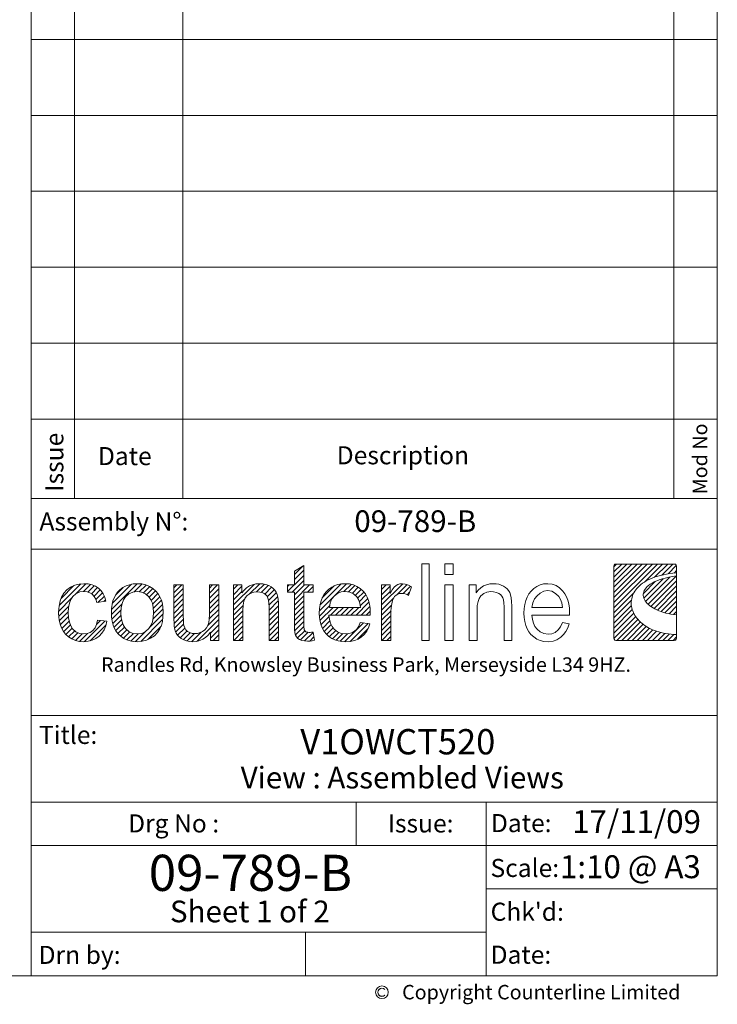
# Model space of a CAD drawing. Units: millimetres. Extents: x 0 to 412, y 0 to 297.
# Drawn here: x 309 to 406, y 5 to 141 of the extents above; entities that cross this region are included whole.
import ezdxf

# ---------------------------------------------------------------- set-up
doc = ezdxf.new("R2010")
doc.units = ezdxf.units.MM
doc.styles.add('SLDTEXTSTYLE0', font='TXT', dxfattribs={"width": 0.605})
doc.styles.add('SLDTEXTSTYLE1', font='TXT', dxfattribs={"width": 0.75})

msp = doc.modelspace()

# ---------------------------------------------------------------- linework, layer by layer
at = {"color": 7, "linetype": 'Continuous', "lineweight": 0}
for p, q in [((406.004, 9.004), (406.004, 288.004)), ((311.004, 252.004), (311.004, 9.004)), ((317.004, 224.004), (317.004, 75.004)), ((332.004, 224.004), (332.004, 75.004)), ((400.004, 224.004), (400.004, 75.004)), ((311.004, 138.504), (406.004, 138.504)), ((311.004, 128.004), (406.004, 128.004)), ((311.004, 117.504), (406.004, 117.504)), ((311.004, 107.004), (406.004, 107.004)), ((311.004, 96.504), (406.004, 96.504)), ((311.004, 86.004), (406.004, 86.004)), ((311.004, 75.004), (406.004, 75.004)), ((311.004, 68.004), (406.004, 68.004)), ((348.765, 65.734), (347.473, 64.954)), ((347.473, 64.496), (348.629, 65.652)), ((348.765, 63.052), (348.765, 65.734)), ((366.125, 65.973), (365.091, 65.973)), ((365.091, 65.973), (365.091, 55.379)), ((366.125, 55.379), (366.125, 65.973)), ((369.417, 65.973), (368.306, 65.973)), ((368.306, 65.973), (368.306, 64.476)), ((369.417, 64.476), (369.417, 65.973)), ((391.667, 65.556), (392.061, 65.95)), ((391.667, 64.849), (392.768, 65.95)), ((391.667, 64.142), (393.475, 65.95)), ((391.667, 63.435), (394.182, 65.95)), ((391.667, 62.727), (394.889, 65.95)), ((391.667, 62.02), (395.596, 65.95)), ((391.667, 61.313), (396.303, 65.95)), ((391.667, 60.606), (397.011, 65.95)), ((391.667, 59.899), (397.718, 65.95)), ((391.709, 65.798), (391.667, 65.644)), ((391.667, 65.644), (391.667, 55.686)), ((391.819, 65.908), (391.709, 65.798)), ((391.973, 65.95), (391.819, 65.908)), ((400.044, 65.95), (391.973, 65.95)), ((395.962, 63.488), (398.425, 65.95)), ((397.302, 64.12), (399.132, 65.95)), ((398.306, 64.417), (399.839, 65.95)), ((399.191, 64.596), (400.327, 65.731)), ((400.199, 65.908), (400.044, 65.95)), ((400.309, 65.798), (400.199, 65.908)), ((400.351, 65.644), (400.309, 65.798)), ((400.351, 55.686), (400.351, 65.644)), ((347.473, 63.789), (348.765, 65.08)), ((347.473, 64.954), (347.473, 63.052)), ((347.473, 63.081), (348.765, 64.373)), ((368.306, 64.476), (369.417, 64.476)), ((396.085, 60.782), (399.443, 64.14)), ((396.418, 60.407), (400.301, 64.291)), ((396.748, 63.901), (397.067, 64.034)), ((397.067, 64.034), (397.406, 64.158)), ((397.406, 64.158), (397.765, 64.273)), ((397.765, 64.273), (398.143, 64.378)), ((398.143, 64.378), (398.542, 64.473)), ((398.542, 64.473), (398.96, 64.557)), ((399.28, 64.108), (398.807, 63.998)), ((398.96, 64.557), (399.399, 64.63)), ((399.79, 64.208), (399.28, 64.108)), ((399.399, 64.63), (399.859, 64.691)), ((400.339, 64.297), (399.79, 64.208)), ((399.859, 64.691), (400.339, 64.74)), ((400.009, 64.706), (400.351, 65.048)), ((400.339, 64.74), (400.339, 64.297)), ((400.339, 64.329), (400.351, 64.341)), ((314.916, 60.223), (317.886, 63.193)), ((315.178, 61.192), (316.955, 62.969)), ((316.494, 62.762), (315.981, 62.399)), ((317.069, 63.02), (316.494, 62.762)), ((317.678, 63.176), (317.069, 63.02)), ((317.258, 61.858), (318.608, 63.208)), ((318.32, 63.228), (317.678, 63.176)), ((318.249, 62.142), (319.226, 63.119)), ((318.915, 63.188), (318.32, 63.228)), ((318.89, 62.076), (319.758, 62.944)), ((319.454, 63.069), (318.915, 63.188)), ((319.364, 61.843), (320.212, 62.69)), ((319.935, 62.871), (319.454, 63.069)), ((320.359, 62.594), (319.935, 62.871)), ((322.145, 59.674), (325.698, 63.226)), ((322.259, 60.495), (324.906, 63.142)), ((322.7, 61.643), (323.757, 62.7)), ((323.721, 62.681), (323.31, 62.374)), ((324.168, 62.92), (323.721, 62.681)), ((324.649, 63.091), (324.168, 62.92)), ((325.165, 63.193), (324.649, 63.091)), ((325.716, 63.228), (325.165, 63.193)), ((325.268, 62.09), (326.357, 63.179)), ((326.325, 63.186), (325.716, 63.228)), ((325.997, 62.112), (326.93, 63.045)), ((326.888, 63.062), (326.325, 63.186)), ((326.554, 61.962), (327.43, 62.838)), ((327.404, 62.854), (326.888, 63.062)), ((327.874, 62.563), (327.404, 62.854)), ((330.79, 62.662), (331.18, 63.052)), ((330.79, 61.955), (331.888, 63.052)), ((332.087, 63.052), (330.79, 63.052)), ((330.79, 63.052), (330.79, 58.3)), ((332.087, 58.798), (332.087, 63.052)), ((335.699, 62.621), (336.13, 63.052)), ((335.699, 61.914), (336.837, 63.052)), ((336.995, 63.052), (335.699, 63.052)), ((335.699, 63.052), (335.699, 58.941)), ((336.995, 55.379), (336.995, 63.052)), ((339.028, 60.293), (341.871, 63.136)), ((339.028, 62.475), (339.611, 63.052)), ((340.194, 63.052), (339.028, 63.052)), ((339.028, 63.052), (339.028, 55.379)), ((339.028, 61.708), (340.194, 62.874)), ((340.194, 61.962), (340.194, 63.052)), ((340.841, 62.665), (340.497, 62.349)), ((341.226, 62.911), (340.841, 62.665)), ((341.207, 61.766), (342.667, 63.225)), ((341.653, 63.087), (341.226, 62.911)), ((342.121, 63.193), (341.653, 63.087)), ((342.63, 63.228), (342.121, 63.193)), ((342.236, 62.087), (343.304, 63.156)), ((343.08, 63.2), (342.63, 63.228)), ((342.88, 62.024), (343.852, 62.996)), ((343.504, 63.117), (343.08, 63.2)), ((343.356, 61.793), (344.314, 62.751)), ((343.902, 62.979), (343.504, 63.117)), ((344.258, 62.794), (343.902, 62.979)), ((344.547, 62.576), (344.258, 62.794)), ((346.521, 62.836), (346.737, 63.052)), ((346.521, 62.129), (347.444, 63.052)), ((347.473, 63.052), (346.521, 63.052)), ((346.521, 63.052), (346.521, 62.041)), ((347.14, 62.041), (348.765, 63.666)), ((347.473, 61.667), (348.858, 63.052)), ((347.473, 60.96), (349.565, 63.052)), ((350.069, 63.052), (348.765, 63.052)), ((349.261, 62.041), (350.069, 62.849)), ((350.069, 62.041), (350.069, 63.052)), ((351.004, 60.249), (353.949, 63.194)), ((351.318, 61.27), (352.971, 62.922)), ((352.631, 62.752), (352.25, 62.484)), ((353.045, 62.96), (352.631, 62.752)), ((353.491, 63.109), (353.045, 62.96)), ((353.103, 61.64), (354.676, 63.214)), ((353.971, 63.198), (353.491, 63.109)), ((354.483, 63.228), (353.971, 63.198)), ((354.304, 62.134), (355.303, 63.133)), ((355.075, 63.186), (354.483, 63.228)), ((354.97, 62.093), (355.844, 62.967)), ((355.622, 63.06), (355.075, 63.186)), ((355.484, 61.9), (356.312, 62.728)), ((356.123, 62.85), (355.622, 63.06)), ((356.579, 62.557), (356.123, 62.85)), ((359.535, 60.294), (362.458, 63.217)), ((359.535, 62.415), (360.172, 63.052)), ((360.701, 63.052), (359.535, 63.052)), ((359.535, 63.052), (359.535, 55.379)), ((359.535, 61.708), (360.701, 62.875)), ((360.701, 61.891), (360.701, 63.052)), ((361.267, 62.731), (360.991, 62.372)), ((361.528, 62.966), (361.267, 62.731)), ((361.788, 63.111), (361.528, 62.966)), ((361.642, 61.695), (363.05, 63.102)), ((362.065, 63.198), (361.788, 63.111)), ((362.359, 63.228), (362.065, 63.198)), ((362.799, 63.181), (362.359, 63.228)), ((362.517, 61.862), (363.542, 62.887)), ((363.243, 63.041), (362.799, 63.181)), ((363.693, 62.808), (363.243, 63.041)), ((363.245, 61.6), (363.693, 62.808)), ((369.417, 63.052), (368.306, 63.052)), ((368.306, 63.052), (368.306, 55.379)), ((369.417, 55.379), (369.417, 63.052)), ((372.626, 63.052), (371.635, 63.052)), ((371.635, 63.052), (371.635, 55.379)), ((372.626, 61.962), (372.626, 63.052)), ((373.255, 62.667), (372.921, 62.351)), ((373.629, 62.912), (373.255, 62.667)), ((374.045, 63.087), (373.629, 62.912)), ((374.5, 63.192), (374.045, 63.087)), ((374.993, 63.228), (374.5, 63.192)), ((375.381, 63.205), (374.993, 63.228)), ((375.749, 63.139), (375.381, 63.205)), ((376.098, 63.028), (375.749, 63.139)), ((376.415, 62.881), (376.098, 63.028)), ((376.688, 62.708), (376.415, 62.881)), ((376.917, 62.508), (376.688, 62.708)), ((381.023, 62.852), (380.613, 62.559)), ((381.466, 63.061), (381.023, 62.852)), ((381.96, 63.186), (381.466, 63.061)), ((382.523, 63.228), (381.96, 63.186)), ((383.166, 63.163), (382.523, 63.228)), ((383.69, 62.971), (383.166, 63.163)), ((384.155, 62.65), (383.69, 62.971)), ((394.866, 62.571), (395.038, 62.758)), ((395.038, 62.758), (395.227, 62.941)), ((395.227, 62.941), (395.434, 63.118)), ((395.434, 63.118), (395.66, 63.288)), ((395.66, 63.288), (395.904, 63.453)), ((395.763, 61.874), (397.416, 63.528)), ((395.836, 61.24), (398.513, 63.917)), ((395.904, 63.453), (396.166, 63.61)), ((396.135, 62.656), (396, 62.48)), ((396.3, 62.828), (396.135, 62.656)), ((396.166, 63.61), (396.448, 63.759)), ((396.496, 62.996), (396.3, 62.828)), ((396.448, 63.759), (396.748, 63.901)), ((396.725, 63.159), (396.496, 62.996)), ((396.986, 63.316), (396.725, 63.159)), ((396.807, 60.089), (400.351, 63.634)), ((397.28, 63.468), (396.986, 63.316)), ((397.24, 59.815), (400.351, 62.926)), ((397.609, 63.612), (397.28, 63.468)), ((397.972, 63.749), (397.609, 63.612)), ((398.371, 63.878), (397.972, 63.749)), ((398.807, 63.998), (398.371, 63.878)), ((315.241, 61.363), (315.062, 60.877)), ((315.564, 61.933), (315.241, 61.363)), ((315.981, 62.399), (315.564, 61.933)), ((316.509, 61.049), (316.777, 61.452)), ((316.777, 61.452), (317.226, 61.844)), ((317.226, 61.844), (317.758, 62.079)), ((317.758, 62.079), (318.371, 62.157)), ((318.371, 62.157), (318.783, 62.114)), ((318.783, 62.114), (319.152, 61.984)), ((319.152, 61.984), (319.478, 61.768)), ((319.478, 61.768), (319.752, 61.464)), ((319.724, 61.496), (320.595, 62.366)), ((319.752, 61.464), (319.965, 61.076)), ((319.976, 61.041), (320.91, 61.974)), ((320.27, 60.627), (321.155, 61.512)), ((320.721, 62.245), (320.359, 62.594)), ((321.011, 61.829), (320.721, 62.245)), ((321.23, 61.347), (321.011, 61.829)), ((321.378, 60.798), (321.23, 61.347)), ((322.512, 61.292), (322.343, 60.841)), ((322.73, 61.698), (322.512, 61.292)), ((322.995, 62.059), (322.73, 61.698)), ((323.31, 62.374), (322.995, 62.059)), ((323.821, 61.009), (324.102, 61.42)), ((324.102, 61.42), (324.567, 61.825)), ((324.567, 61.825), (325.105, 62.068)), ((325.105, 62.068), (325.716, 62.15)), ((325.716, 62.15), (326.321, 62.068)), ((326.321, 62.068), (326.855, 61.824)), ((326.855, 61.824), (327.32, 61.417)), ((326.998, 61.699), (327.867, 62.568)), ((327.32, 61.417), (327.603, 61.008)), ((327.363, 61.356), (328.243, 62.237)), ((327.637, 60.923), (328.573, 61.859)), ((327.826, 60.405), (328.846, 61.425)), ((328.297, 62.189), (327.874, 62.563)), ((328.604, 61.822), (328.297, 62.189)), ((328.854, 61.411), (328.604, 61.822)), ((329.049, 60.955), (328.854, 61.411)), ((330.79, 61.248), (332.087, 62.544)), ((330.79, 60.541), (332.087, 61.837)), ((335.699, 61.207), (336.995, 62.504)), ((335.699, 60.5), (336.995, 61.796)), ((339.028, 61.001), (340.194, 62.167)), ((340.497, 62.349), (340.194, 61.962)), ((340.662, 61.249), (340.925, 61.573)), ((340.925, 61.573), (341.353, 61.865)), ((341.353, 61.865), (341.83, 62.041)), ((341.83, 62.041), (342.357, 62.101)), ((342.357, 62.101), (342.689, 62.074)), ((342.689, 62.074), (342.99, 61.995)), ((342.99, 61.995), (343.263, 61.864)), ((343.263, 61.864), (343.493, 61.69)), ((343.493, 61.69), (343.672, 61.481)), ((343.672, 61.481), (343.799, 61.237)), ((343.699, 61.429), (344.687, 62.417)), ((343.886, 60.908), (344.966, 61.988)), ((343.942, 60.258), (345.149, 61.465)), ((344.771, 62.322), (344.547, 62.576)), ((344.945, 62.036), (344.771, 62.322)), ((345.08, 61.717), (344.945, 62.036)), ((345.177, 61.363), (345.08, 61.717)), ((345.216, 61.061), (345.177, 61.363)), ((346.521, 62.041), (347.473, 62.041)), ((347.473, 62.041), (347.473, 57.626)), ((347.473, 60.253), (348.765, 61.545)), ((348.765, 57.555), (348.765, 62.041)), ((348.765, 62.041), (350.069, 62.041)), ((349.968, 62.041), (350.069, 62.142)), ((350.922, 59.459), (352.904, 61.442)), ((351.35, 61.348), (351.157, 60.871)), ((351.598, 61.777), (351.35, 61.348)), ((351.902, 62.157), (351.598, 61.777)), ((352.25, 62.484), (351.902, 62.157)), ((352.649, 61.113), (352.994, 61.558)), ((352.994, 61.558), (353.432, 61.891)), ((353.432, 61.891), (353.934, 62.091)), ((353.934, 62.091), (354.498, 62.157)), ((354.498, 62.157), (355.115, 62.073)), ((355.115, 62.073), (355.65, 61.823)), ((355.65, 61.823), (356.105, 61.405)), ((355.892, 61.601), (356.719, 62.428)), ((356.105, 61.405), (356.338, 61.03)), ((356.219, 61.221), (357.073, 62.075)), ((356.438, 60.733), (357.37, 61.665)), ((356.99, 62.179), (356.579, 62.557)), ((357.288, 61.807), (356.99, 62.179)), ((357.532, 61.386), (357.288, 61.807)), ((357.721, 60.918), (357.532, 61.386)), ((359.535, 61.001), (360.701, 62.168)), ((360.991, 62.372), (360.701, 61.891)), ((361.165, 61.195), (361.326, 61.433)), ((361.326, 61.433), (361.53, 61.627)), ((361.53, 61.627), (361.766, 61.769)), ((361.766, 61.769), (362.021, 61.855)), ((362.021, 61.855), (362.296, 61.883)), ((362.296, 61.883), (362.613, 61.852)), ((362.613, 61.852), (362.93, 61.758)), ((362.93, 61.758), (363.245, 61.6)), ((363.056, 61.694), (363.412, 62.05)), ((372.921, 62.351), (372.626, 61.962)), ((373.049, 61.192), (373.285, 61.528)), ((373.285, 61.528), (373.669, 61.853)), ((373.669, 61.853), (374.122, 62.058)), ((374.122, 62.058), (374.67, 62.13)), ((374.67, 62.13), (375.043, 62.098)), ((375.043, 62.098), (375.449, 62.012)), ((375.449, 62.012), (375.771, 61.886)), ((375.771, 61.886), (375.992, 61.725)), ((375.992, 61.725), (376.169, 61.524)), ((376.169, 61.524), (376.305, 61.284)), ((377.109, 62.272), (376.917, 62.508)), ((377.264, 61.994), (377.109, 62.272)), ((377.384, 61.674), (377.264, 61.994)), ((377.469, 61.27), (377.384, 61.674)), ((379.67, 61.381), (379.478, 60.902)), ((379.916, 61.808), (379.67, 61.381)), ((380.217, 62.182), (379.916, 61.808)), ((380.613, 62.559), (380.217, 62.182)), ((380.709, 61.117), (381.071, 61.56)), ((381.071, 61.56), (381.497, 61.926)), ((381.497, 61.926), (381.978, 62.19)), ((381.978, 62.19), (382.514, 62.291)), ((382.514, 62.291), (383.104, 62.177)), ((383.104, 62.177), (383.62, 61.874)), ((383.62, 61.874), (384.062, 61.442)), ((384.062, 61.442), (384.303, 61.058)), ((384.617, 62.202), (384.155, 62.65)), ((384.911, 61.833), (384.617, 62.202)), ((385.147, 61.415), (384.911, 61.833)), ((385.327, 60.945), (385.147, 61.415)), ((391.667, 59.192), (394.458, 61.983)), ((394.149, 61.152), (394.201, 61.363)), ((394.201, 61.363), (394.27, 61.572)), ((394.27, 61.572), (394.355, 61.778)), ((394.355, 61.778), (394.457, 61.982)), ((394.457, 61.982), (394.576, 62.182)), ((394.576, 62.182), (394.713, 62.379)), ((394.713, 62.379), (394.866, 62.571)), ((395.77, 61.939), (395.75, 61.756)), ((395.75, 61.756), (395.756, 61.573)), ((395.756, 61.573), (395.788, 61.391)), ((395.818, 62.121), (395.77, 61.939)), ((395.788, 61.391), (395.846, 61.209)), ((395.895, 62.302), (395.818, 62.121)), ((396, 62.48), (395.895, 62.302)), ((397.71, 59.578), (400.351, 62.219)), ((398.214, 59.375), (400.351, 61.512)), ((314.841, 59.441), (316.627, 61.227)), ((314.85, 58.742), (316.239, 60.132)), ((314.933, 60.353), (314.856, 59.79)), ((315.062, 60.877), (314.933, 60.353)), ((316.164, 59.225), (316.202, 59.935)), ((316.202, 59.935), (316.317, 60.544)), ((316.317, 60.544), (316.509, 61.049)), ((319.965, 61.076), (320.116, 60.603)), ((320.116, 60.603), (321.378, 60.798)), ((321.106, 60.756), (321.329, 60.979)), ((322.137, 58.959), (323.605, 60.426)), ((322.223, 60.345), (322.15, 59.804)), ((322.343, 60.841), (322.223, 60.345)), ((323.5, 59.907), (323.62, 60.504)), ((323.62, 60.504), (323.821, 61.009)), ((327.603, 61.008), (327.804, 60.511)), ((327.804, 60.511), (327.925, 59.928)), ((327.932, 59.804), (329.056, 60.929)), ((327.957, 59.122), (329.202, 60.366)), ((329.188, 60.456), (329.049, 60.955)), ((329.271, 59.913), (329.188, 60.456)), ((330.79, 59.834), (332.087, 61.13)), ((330.79, 59.126), (332.087, 60.423)), ((335.699, 59.793), (336.995, 61.089)), ((335.699, 59.086), (336.995, 60.382)), ((339.028, 59.586), (340.641, 61.199)), ((339.028, 58.879), (340.36, 60.211)), ((340.325, 59.57), (340.362, 60.248)), ((340.362, 60.248), (340.475, 60.808)), ((340.475, 60.808), (340.662, 61.249)), ((343.799, 61.237), (343.883, 60.929)), ((343.883, 60.929), (343.933, 60.533)), ((343.933, 60.533), (343.949, 60.048)), ((343.949, 59.558), (345.229, 60.838)), ((343.949, 58.851), (345.248, 60.149)), ((343.949, 60.048), (343.949, 55.379)), ((345.24, 60.64), (345.216, 61.061)), ((345.248, 60.098), (345.24, 60.64)), ((345.248, 55.379), (345.248, 60.098)), ((347.473, 59.546), (348.765, 60.838)), ((347.473, 58.839), (348.765, 60.131)), ((350.926, 58.756), (352.359, 60.19)), ((351.018, 60.346), (350.936, 59.773)), ((350.998, 58.122), (352.831, 59.955)), ((351.157, 60.871), (351.018, 60.346)), ((352.32, 59.955), (352.424, 60.579)), ((356.594, 59.955), (352.32, 59.955)), ((352.424, 60.579), (352.649, 61.113)), ((352.468, 58.884), (353.538, 59.955)), ((353.175, 58.884), (354.246, 59.955)), ((353.882, 58.884), (354.953, 59.955)), ((354.589, 58.884), (355.66, 59.955)), ((355.296, 58.884), (356.367, 59.955)), ((356.004, 58.884), (357.787, 60.668)), ((356.338, 61.03), (356.502, 60.546)), ((356.502, 60.546), (356.594, 59.955)), ((356.563, 60.151), (357.609, 61.196)), ((356.711, 58.884), (357.904, 60.077)), ((357.856, 60.403), (357.721, 60.918)), ((357.938, 59.841), (357.856, 60.403)), ((359.535, 59.587), (361.212, 61.264)), ((359.535, 58.88), (360.9, 60.245)), ((360.831, 59.397), (360.855, 59.933)), ((360.855, 59.933), (360.927, 60.438)), ((360.927, 60.438), (361.048, 60.914)), ((361.048, 60.914), (361.165, 61.195)), ((372.746, 59.57), (372.78, 60.213)), ((372.78, 60.213), (372.881, 60.754)), ((372.881, 60.754), (373.049, 61.192)), ((376.305, 61.284), (376.401, 60.972)), ((376.401, 60.972), (376.458, 60.561)), ((376.458, 60.561), (376.477, 60.048)), ((376.477, 60.048), (376.477, 55.379)), ((377.521, 60.745), (377.469, 61.27)), ((377.538, 60.098), (377.521, 60.745)), ((377.538, 55.379), (377.538, 60.098)), ((379.341, 60.371), (379.259, 59.787)), ((379.478, 60.902), (379.341, 60.371)), ((380.326, 59.955), (380.447, 60.582)), ((384.563, 59.955), (380.326, 59.955)), ((380.447, 60.582), (380.709, 61.117)), ((384.303, 61.058), (384.47, 60.562)), ((384.47, 60.562), (384.563, 59.955)), ((385.452, 60.425), (385.327, 60.945)), ((385.522, 59.854), (385.452, 60.425)), ((391.667, 58.485), (394.112, 60.93)), ((391.667, 57.778), (394.11, 60.221)), ((394.088, 60.514), (394.093, 60.727)), ((394.1, 60.3), (394.088, 60.514)), ((394.093, 60.727), (394.113, 60.94)), ((394.127, 60.087), (394.1, 60.3)), ((394.113, 60.94), (394.149, 61.152)), ((394.169, 59.875), (394.127, 60.087)), ((395.846, 61.209), (395.927, 61.03)), ((395.927, 61.03), (396.033, 60.853)), ((396.033, 60.853), (396.161, 60.679)), ((396.161, 60.679), (396.312, 60.509)), ((396.312, 60.509), (396.484, 60.343)), ((396.484, 60.343), (396.677, 60.183)), ((396.677, 60.183), (396.89, 60.029)), ((396.89, 60.029), (397.122, 59.881)), ((398.752, 59.206), (400.351, 60.805)), ((399.321, 59.068), (400.351, 60.098)), ((314.856, 59.79), (314.83, 59.188)), ((314.83, 59.188), (314.857, 58.571)), ((314.857, 58.571), (314.937, 58.005)), ((314.922, 58.108), (316.171, 59.357)), ((315.057, 57.536), (316.192, 58.671)), ((316.201, 58.504), (316.164, 59.225)), ((322.15, 59.804), (322.126, 59.217)), ((322.126, 59.217), (322.154, 58.594)), ((322.154, 58.594), (322.236, 58.022)), ((322.195, 58.309), (323.482, 59.596)), ((322.315, 57.723), (323.479, 58.886)), ((323.46, 59.217), (323.5, 59.907)), ((323.5, 58.526), (323.46, 59.217)), ((327.455, 57.206), (329.287, 59.038)), ((327.883, 58.341), (329.279, 59.737)), ((327.925, 59.928), (327.965, 59.259)), ((327.965, 59.259), (327.925, 58.553)), ((329.188, 58.001), (329.271, 58.624)), ((329.299, 59.326), (329.271, 59.913)), ((329.271, 58.624), (329.299, 59.326)), ((330.79, 58.419), (332.087, 59.716)), ((330.803, 57.726), (332.087, 59.009)), ((332.095, 58.192), (332.087, 58.798)), ((335.492, 57.464), (336.995, 58.968)), ((335.699, 58.941), (335.675, 58.338)), ((335.676, 58.355), (336.995, 59.675)), ((339.028, 58.172), (340.325, 59.469)), ((339.028, 57.465), (340.325, 58.762)), ((340.325, 55.379), (340.325, 59.57)), ((343.949, 58.144), (345.248, 59.443)), ((343.949, 57.437), (345.248, 58.736)), ((347.473, 58.132), (348.765, 59.423)), ((347.478, 57.43), (348.765, 58.716)), ((350.936, 59.773), (350.908, 59.151)), ((350.908, 59.151), (350.935, 58.55)), ((351.136, 57.552), (352.272, 58.688)), ((352.32, 58.289), (352.249, 58.884)), ((352.249, 58.884), (357.957, 58.884)), ((357.418, 58.884), (357.956, 59.423)), ((357.965, 59.232), (357.938, 59.841)), ((357.957, 58.884), (357.961, 59.025)), ((357.961, 59.025), (357.964, 59.141)), ((357.964, 59.141), (357.965, 59.232)), ((359.535, 58.173), (360.835, 59.473)), ((359.535, 57.466), (360.831, 58.762)), ((360.831, 55.379), (360.831, 59.397)), ((372.746, 55.379), (372.746, 59.57)), ((379.259, 59.787), (379.232, 59.151)), ((379.232, 59.151), (379.259, 58.538)), ((380.41, 58.277), (380.336, 58.884)), ((380.336, 58.884), (385.531, 58.884)), ((385.537, 59.232), (385.522, 59.854)), ((385.531, 58.884), (385.537, 59.232)), ((391.667, 57.071), (394.235, 59.639)), ((391.667, 56.363), (394.44, 59.137)), ((391.673, 55.663), (394.702, 58.692)), ((394.226, 59.665), (394.169, 59.875)), ((394.298, 59.456), (394.226, 59.665)), ((394.385, 59.249), (394.298, 59.456)), ((394.486, 59.046), (394.385, 59.249)), ((394.601, 58.845), (394.486, 59.046)), ((394.73, 58.648), (394.601, 58.845)), ((394.874, 58.456), (394.73, 58.648)), ((397.122, 59.881), (397.373, 59.741)), ((397.373, 59.741), (397.642, 59.608)), ((397.642, 59.608), (397.927, 59.484)), ((397.927, 59.484), (398.229, 59.369)), ((398.229, 59.369), (398.546, 59.264)), ((398.546, 59.264), (398.878, 59.17)), ((398.878, 59.17), (399.224, 59.087)), ((399.224, 59.087), (399.584, 59.016)), ((399.584, 59.016), (399.956, 58.957)), ((399.922, 58.962), (400.351, 59.391)), ((399.956, 58.957), (400.339, 58.912)), ((400.339, 58.912), (400.339, 56.208)), ((400.339, 58.672), (400.351, 58.684)), ((314.937, 58.005), (315.07, 57.488)), ((315.07, 57.488), (315.256, 57.021)), ((315.254, 57.026), (316.282, 58.054)), ((315.515, 56.579), (316.449, 57.513)), ((316.312, 57.889), (316.201, 58.504)), ((316.497, 57.379), (316.312, 57.889)), ((316.757, 56.975), (316.497, 57.379)), ((318.391, 55.213), (321.236, 58.058)), ((319.215, 55.329), (321.375, 57.49)), ((320.091, 57.597), (319.875, 57.115)), ((320.224, 58.191), (320.091, 57.597)), ((320.098, 57.627), (320.611, 58.14)), ((321.499, 58.024), (320.224, 58.191)), ((321.128, 56.846), (321.354, 57.399)), ((321.354, 57.399), (321.499, 58.024)), ((322.236, 58.022), (322.374, 57.5)), ((322.374, 57.5), (322.566, 57.03)), ((322.497, 57.198), (323.554, 58.255)), ((322.741, 56.734), (323.71, 57.703)), ((323.044, 56.33), (323.949, 57.235)), ((323.62, 57.928), (323.5, 58.526)), ((323.821, 57.422), (323.62, 57.928)), ((324.102, 57.01), (323.821, 57.422)), ((326.202, 55.246), (329.223, 58.267)), ((327.155, 55.491), (328.998, 57.334)), ((327.605, 57.429), (327.325, 57.012)), ((327.805, 57.942), (327.605, 57.429)), ((327.925, 58.553), (327.805, 57.942)), ((328.856, 56.995), (329.05, 57.458)), ((329.05, 57.458), (329.188, 58.001)), ((330.79, 58.3), (330.799, 57.795)), ((330.799, 57.795), (330.825, 57.39)), ((330.825, 57.39), (330.869, 57.084)), ((330.869, 57.084), (332.094, 58.309)), ((331.038, 56.546), (332.135, 57.643)), ((332.122, 57.734), (332.095, 58.192)), ((332.165, 57.424), (332.122, 57.734)), ((332.279, 57.107), (332.165, 57.424)), ((334.001, 55.267), (336.995, 58.261)), ((335.485, 57.441), (335.311, 57.122)), ((335.604, 57.838), (335.485, 57.441)), ((335.675, 58.338), (335.604, 57.838)), ((335.837, 56.395), (336.995, 57.554)), ((339.028, 56.758), (340.325, 58.055)), ((339.028, 56.051), (340.325, 57.348)), ((343.949, 56.729), (345.248, 58.029)), ((343.949, 56.022), (345.248, 57.321)), ((347.473, 57.626), (347.491, 56.936)), ((347.51, 56.754), (348.765, 58.009)), ((347.616, 56.154), (348.77, 57.308)), ((348.772, 57.228), (348.765, 57.555)), ((348.794, 56.989), (348.772, 57.228)), ((350.935, 58.55), (351.017, 57.996)), ((351.017, 57.996), (351.154, 57.488)), ((351.154, 57.488), (351.345, 57.026)), ((351.337, 57.046), (352.376, 58.085)), ((351.599, 56.601), (352.561, 57.563)), ((352.463, 57.767), (352.32, 58.289)), ((352.677, 57.32), (352.463, 57.767)), ((352.962, 56.948), (352.677, 57.32)), ((354.453, 55.212), (357.035, 57.795)), ((355.196, 55.249), (357.665, 57.717)), ((356.36, 57.351), (356.093, 56.951)), ((356.58, 57.851), (356.36, 57.351)), ((357.921, 57.686), (356.58, 57.851)), ((357.728, 57.129), (357.921, 57.686)), ((359.535, 56.759), (360.831, 58.055)), ((359.535, 56.051), (360.831, 57.348)), ((379.259, 58.538), (379.34, 57.975)), ((379.34, 57.975), (379.476, 57.461)), ((379.476, 57.461), (379.665, 56.998)), ((380.553, 57.749), (380.41, 58.277)), ((380.764, 57.302), (380.553, 57.749)), ((381.045, 56.933), (380.764, 57.302)), ((384.301, 57.279), (383.975, 56.826)), ((384.557, 57.851), (384.301, 57.279)), ((385.497, 57.686), (384.557, 57.851)), ((385.302, 57.109), (385.497, 57.686)), ((392.097, 55.379), (395.01, 58.293)), ((392.804, 55.379), (395.358, 57.934)), ((393.511, 55.379), (395.742, 57.611)), ((394.218, 55.379), (396.16, 57.321)), ((395.031, 58.268), (394.874, 58.456)), ((395.201, 58.085), (395.031, 58.268)), ((395.384, 57.908), (395.201, 58.085)), ((395.581, 57.737), (395.384, 57.908)), ((395.791, 57.572), (395.581, 57.737)), ((396.013, 57.415), (395.791, 57.572)), ((396.247, 57.265), (396.013, 57.415)), ((396.494, 57.123), (396.247, 57.265)), ((400.339, 57.965), (400.351, 57.977)), ((400.339, 57.258), (400.351, 57.27)), ((315.256, 57.021), (315.495, 56.603)), ((315.495, 56.603), (315.788, 56.235)), ((315.788, 56.235), (316.194, 55.865)), ((315.835, 56.192), (316.703, 57.06)), ((316.194, 55.865), (316.649, 55.577)), ((316.207, 55.857), (317.057, 56.707)), ((316.64, 55.583), (317.502, 56.445)), ((317.191, 56.587), (316.757, 56.975)), ((317.141, 55.377), (318.069, 56.305)), ((317.705, 56.353), (317.191, 56.587)), ((318.3, 56.275), (317.705, 56.353)), ((317.718, 55.247), (318.809, 56.338)), ((318.781, 56.327), (318.3, 56.275)), ((319.205, 56.485), (318.781, 56.327)), ((319.574, 56.746), (319.205, 56.485)), ((319.875, 57.115), (319.574, 56.746)), ((319.973, 55.627), (320.428, 55.954)), ((320.428, 55.954), (320.819, 56.364)), ((320.819, 56.364), (321.128, 56.846)), ((322.566, 57.03), (322.814, 56.61)), ((322.814, 56.61), (323.118, 56.24)), ((323.118, 56.24), (323.466, 55.924)), ((323.402, 55.982), (324.277, 56.856)), ((323.466, 55.924), (323.848, 55.665)), ((323.815, 55.687), (324.678, 56.55)), ((324.567, 56.601), (324.102, 57.01)), ((324.291, 55.456), (325.181, 56.346)), ((325.105, 56.356), (324.567, 56.601)), ((324.841, 55.299), (325.833, 56.291)), ((325.716, 56.275), (325.105, 56.356)), ((325.47, 55.22), (326.845, 56.595)), ((326.325, 56.357), (325.716, 56.275)), ((326.861, 56.603), (326.325, 56.357)), ((327.325, 57.012), (326.861, 56.603)), ((327.566, 55.675), (328.086, 56.031)), ((328.086, 56.031), (328.516, 56.47)), ((328.516, 56.47), (328.856, 56.995)), ((330.869, 57.084), (330.964, 56.724)), ((330.964, 56.724), (331.097, 56.402)), ((331.097, 56.402), (331.27, 56.119)), ((331.27, 56.119), (331.493, 55.872)), ((331.293, 56.094), (332.289, 57.09)), ((331.493, 55.872), (331.783, 55.654)), ((331.656, 55.75), (332.602, 56.696)), ((332.1, 55.487), (333.046, 56.433)), ((332.451, 56.838), (332.279, 57.107)), ((332.685, 56.618), (332.451, 56.838)), ((332.625, 55.305), (333.648, 56.328)), ((332.971, 56.456), (332.685, 56.618)), ((333.298, 56.359), (332.971, 56.456)), ((333.245, 55.217), (334.554, 56.526)), ((333.666, 56.327), (333.298, 56.359)), ((334.047, 56.36), (333.666, 56.327)), ((334.412, 56.459), (334.047, 56.36)), ((334.761, 56.625), (334.412, 56.459)), ((335.07, 56.849), (334.761, 56.625)), ((335.311, 57.122), (335.07, 56.849)), ((335.168, 55.784), (335.52, 56.109)), ((335.52, 56.109), (335.837, 56.507)), ((335.837, 55.688), (336.995, 56.847)), ((335.837, 56.507), (335.837, 55.379)), ((336.235, 55.379), (336.995, 56.14)), ((339.064, 55.379), (340.325, 56.64)), ((339.771, 55.379), (340.325, 55.933)), ((344.014, 55.379), (345.248, 56.614)), ((344.721, 55.379), (345.248, 55.907)), ((347.491, 56.936), (347.544, 56.424)), ((347.544, 56.424), (347.633, 56.092)), ((347.633, 56.092), (347.764, 55.864)), ((347.764, 55.864), (347.946, 55.667)), ((347.894, 55.724), (348.898, 56.728)), ((348.32, 55.443), (349.376, 56.499)), ((348.831, 56.84), (348.794, 56.989)), ((348.887, 56.741), (348.831, 56.84)), ((348.884, 55.301), (350.077, 56.493)), ((348.961, 56.656), (348.887, 56.741)), ((349.055, 56.586), (348.961, 56.656)), ((349.173, 56.534), (349.055, 56.586)), ((349.321, 56.502), (349.173, 56.534)), ((349.498, 56.492), (349.321, 56.502)), ((349.658, 56.498), (349.498, 56.492)), ((349.583, 55.292), (350.176, 55.885)), ((349.848, 56.515), (349.658, 56.498)), ((350.069, 56.544), (349.848, 56.515)), ((350.256, 55.394), (350.069, 56.544)), ((351.345, 57.026), (351.591, 56.611)), ((351.591, 56.611), (351.892, 56.243)), ((351.892, 56.243), (352.239, 55.926)), ((351.921, 56.216), (352.828, 57.123)), ((352.239, 55.926), (352.624, 55.667)), ((352.298, 55.886), (353.182, 56.77)), ((352.734, 55.615), (353.614, 56.495)), ((353.425, 56.574), (352.962, 56.948)), ((353.235, 55.408), (354.152, 56.326)), ((353.958, 56.35), (353.425, 56.574)), ((353.805, 55.272), (354.834, 56.3)), ((354.562, 56.275), (353.958, 56.35)), ((355.014, 56.317), (354.562, 56.275)), ((355.42, 56.443), (355.014, 56.317)), ((355.78, 56.652), (355.42, 56.443)), ((356.093, 56.951), (355.78, 56.652)), ((356.188, 55.533), (357.666, 57.011)), ((356.287, 55.572), (356.747, 55.855)), ((356.747, 55.855), (357.141, 56.214)), ((357.141, 56.214), (357.468, 56.638)), ((357.468, 56.638), (357.728, 57.129)), ((359.57, 55.379), (360.831, 56.641)), ((360.277, 55.379), (360.831, 55.934)), ((379.665, 56.998), (379.91, 56.584)), ((379.91, 56.584), (380.208, 56.221)), ((380.208, 56.221), (380.603, 55.855)), ((380.603, 55.855), (381.019, 55.571)), ((381.497, 56.556), (381.045, 56.933)), ((382.01, 56.315), (381.497, 56.556)), ((382.584, 56.23), (382.01, 56.315)), ((383.116, 56.298), (382.584, 56.23)), ((383.58, 56.498), (383.116, 56.298)), ((383.975, 56.826), (383.58, 56.498)), ((384.322, 55.831), (384.714, 56.181)), ((384.714, 56.181), (385.04, 56.607)), ((385.04, 56.607), (385.302, 57.109)), ((394.925, 55.379), (396.609, 57.063)), ((395.632, 55.379), (397.09, 56.837)), ((396.339, 55.379), (397.602, 56.642)), ((396.753, 56.989), (396.494, 57.123)), ((397.024, 56.864), (396.753, 56.989)), ((397.306, 56.749), (397.024, 56.864)), ((397.047, 55.379), (398.15, 56.482)), ((397.6, 56.643), (397.306, 56.749)), ((397.905, 56.548), (397.6, 56.643)), ((397.754, 55.379), (398.731, 56.357)), ((398.221, 56.463), (397.905, 56.548)), ((398.548, 56.39), (398.221, 56.463)), ((398.461, 55.379), (399.348, 56.267)), ((398.886, 56.328), (398.548, 56.39)), ((399.234, 56.279), (398.886, 56.328)), ((399.168, 55.379), (400.005, 56.217)), ((399.593, 56.242), (399.234, 56.279)), ((399.961, 56.218), (399.593, 56.242)), ((399.875, 55.379), (400.351, 55.855)), ((400.339, 56.208), (399.961, 56.218)), ((400.339, 56.551), (400.351, 56.562)), ((316.649, 55.577), (317.155, 55.371)), ((317.155, 55.371), (317.709, 55.248)), ((317.709, 55.248), (318.312, 55.207)), ((318.312, 55.207), (318.915, 55.254)), ((318.915, 55.254), (319.469, 55.394)), ((319.469, 55.394), (319.973, 55.627)), ((323.848, 55.665), (324.264, 55.465)), ((324.264, 55.465), (324.714, 55.321)), ((324.714, 55.321), (325.198, 55.235)), ((325.198, 55.235), (325.716, 55.207)), ((325.716, 55.207), (326.368, 55.259)), ((326.368, 55.259), (326.984, 55.415)), ((326.984, 55.415), (327.566, 55.675)), ((331.783, 55.654), (332.141, 55.466)), ((332.141, 55.466), (332.542, 55.322)), ((332.542, 55.322), (332.964, 55.236)), ((332.964, 55.236), (333.405, 55.207)), ((333.405, 55.207), (333.899, 55.243)), ((333.899, 55.243), (334.358, 55.351)), ((334.358, 55.351), (334.781, 55.531)), ((334.781, 55.531), (335.168, 55.784)), ((335.837, 55.379), (336.995, 55.379)), ((336.942, 55.379), (336.995, 55.433)), ((339.028, 55.379), (340.325, 55.379)), ((343.949, 55.379), (345.248, 55.379)), ((347.946, 55.667), (348.179, 55.503)), ((348.179, 55.503), (348.474, 55.378)), ((348.474, 55.378), (348.84, 55.303)), ((348.84, 55.303), (349.276, 55.278)), ((349.276, 55.278), (349.577, 55.291)), ((349.577, 55.291), (349.904, 55.33)), ((349.904, 55.33), (350.256, 55.394)), ((352.624, 55.667), (353.049, 55.466)), ((353.049, 55.466), (353.512, 55.322)), ((353.512, 55.322), (354.014, 55.236)), ((354.014, 55.236), (354.554, 55.207)), ((354.554, 55.207), (355.191, 55.248)), ((355.191, 55.248), (355.769, 55.369)), ((355.769, 55.369), (356.287, 55.572)), ((359.535, 55.379), (360.831, 55.379)), ((365.091, 55.379), (366.125, 55.379)), ((368.306, 55.379), (369.417, 55.379)), ((371.635, 55.379), (372.746, 55.379)), ((376.477, 55.379), (377.538, 55.379)), ((381.019, 55.571), (381.474, 55.369)), ((381.474, 55.369), (381.986, 55.247)), ((381.986, 55.247), (382.575, 55.207)), ((382.575, 55.207), (383.274, 55.276)), ((383.274, 55.276), (383.804, 55.484)), ((383.804, 55.484), (384.322, 55.831)), ((391.667, 55.686), (391.709, 55.532)), ((391.709, 55.532), (391.819, 55.421)), ((391.819, 55.421), (391.973, 55.379)), ((391.973, 55.379), (400.044, 55.379)), ((400.044, 55.379), (400.199, 55.421)), ((400.199, 55.421), (400.309, 55.532)), ((400.309, 55.532), (400.351, 55.686)), ((311.004, 45.004), (406.004, 45.004)), ((311.004, 33.004), (356.004, 33.004)), ((356.004, 33.004), (374.004, 33.004)), ((356.004, 33.004), (356.004, 27.004)), ((374.004, 33.004), (406.004, 33.004)), ((374.004, 33.004), (374.004, 27.004)), ((311.004, 27.004), (374.004, 27.004)), ((374.004, 27.004), (374.004, 21.004)), ((374.004, 27.004), (406.004, 27.004)), ((374.004, 21.004), (374.004, 9.004)), ((374.004, 21.004), (406.004, 21.004)), ((311.004, 15.004), (349.004, 15.004)), ((349.004, 15.004), (374.004, 15.004)), ((349.004, 15.004), (349.004, 9.004)), ((6.004, 9.004), (406.004, 9.004)), ((329.1, 9.004), (406.004, 9.004))]:
    msp.add_line(p, q, dxfattribs=at)
msp.add_circle((359.572, 6.711), 0.874, dxfattribs=at)
for radius in [0.572, 0.552]:
    msp.add_arc((359.572, 6.711), radius, 45, 315, dxfattribs=at)

# ---------------------------------------------------------------- texts
at = {"color": 7, "linetype": 'Continuous', "lineweight": 0, "attachment_point": 1, "rotation": 90, "style": 'SLDTEXTSTYLE0'}
for s, insert, char_height in [('Mod No', (402.608, 75.592), 2), ('Issue', (312.98, 75.957), 2.5)]:
    msp.add_mtext(s, dxfattribs=dict(at, insert=insert, char_height=char_height))
at = {"color": 7, "linetype": 'Continuous', "lineweight": 0, "attachment_point": 1}
for s, insert, char_height, style in [('Date', (320.266, 82.129), 2.5, 'SLDTEXTSTYLE0'), ('Description', (353.322, 82.24), 2.5, 'SLDTEXTSTYLE0'), ('Assembly N°:', (312.172, 73.081), 2.5, 'SLDTEXTSTYLE0'), ('09-789-B', (355.753, 73.375), 3, 'SLDTEXTSTYLE0'), ('Randles Rd, Knowsley Business Park, Merseyside L34 9HZ.', (320.706, 53.035), 2, 'SLDTEXTSTYLE1'), ('Title:', (312.111, 43.559), 2.5, 'SLDTEXTSTYLE0'), ('V1OWCT520', (348.283, 43.114), 3.5, 'SLDTEXTSTYLE0'), ('View : Assembled Views', (340.03, 37.905), 3, 'SLDTEXTSTYLE0'), ('Date:', (374.664, 31.359), 2.5, 'SLDTEXTSTYLE0'), ('17/11/09', (385.916, 31.896), 3.175, 'SLDTEXTSTYLE0'), ('Drg No :', (324.447, 31.316), 2.5, 'SLDTEXTSTYLE0'), ('Issue:', (360.384, 31.314), 2.5, 'SLDTEXTSTYLE0'), ('09-789-B', (327.303, 25.73), 5, 'SLDTEXTSTYLE0'), ('Scale:', (374.606, 25.153), 2.5, 'SLDTEXTSTYLE0'), ('1:10 @ A3', (384.23, 25.662), 3.175, 'SLDTEXTSTYLE0'), ('Sheet 1 of 2', (330.239, 19.388), 3, 'SLDTEXTSTYLE0'), ("Chk'd:", (374.624, 19.101), 2.5, 'SLDTEXTSTYLE0'), ('Drn by:', (312.057, 13.132), 2.5, 'SLDTEXTSTYLE0'), ('Date:', (374.623, 13.155), 2.5, 'SLDTEXTSTYLE0'), ('Copyright Counterline Limited', (362.371, 7.725), 2, 'SLDTEXTSTYLE0')]:
    msp.add_mtext(s, dxfattribs=dict(at, insert=insert, char_height=char_height, style=style))

doc.saveas('drawing.dxf')
